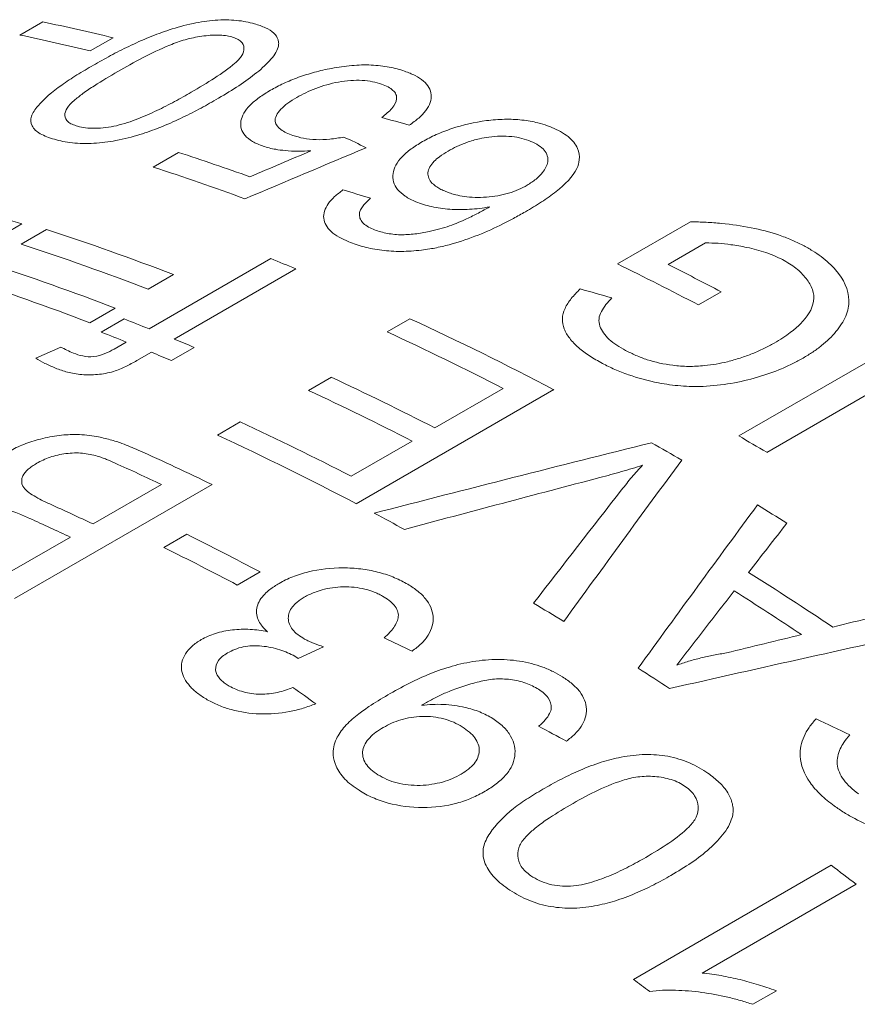
# Model space of a CAD drawing. Units: inches. Extents: x 0.1 to 10.9, y 0 to 8.5.
# Drawn here: x 9.3 to 9.6, y 7.9 to 8.2 of the extents above; entities that cross this region are included whole.
import ezdxf

# ---------------------------------------------------------------- set-up
doc = ezdxf.new("R2010")
doc.units = ezdxf.units.IN
doc.header["$MEASUREMENT"] = 0

msp = doc.modelspace()

# ---------------------------------------------------------------- linework, layer by layer
at = {"color": 7, "linetype": 'Continuous', "lineweight": 0}
for p, q in [((9.32981, 8.20324), (9.33634, 8.20701)), ((9.35646, 8.20247), (9.34993, 8.1987)), ((9.3679, 8.16547), (9.37515, 8.16966)), ((9.33034, 8.14919), (9.32381, 8.14542)), ((9.50085, 8.13772), (9.52178, 8.1498)), ((9.33018, 8.14338), (9.33743, 8.14756)), ((9.52605, 8.14374), (9.51533, 8.13755)), ((9.36678, 8.11915), (9.4016, 8.13924)), ((9.37375, 8.1347), (9.36649, 8.13051)), ((9.40877, 8.13633), (9.37396, 8.11623)), ((9.53053, 8.12977), (9.52401, 8.12601)), ((9.35707, 8.12507), (9.34981, 8.12088)), ((9.35309, 8.11821), (9.35962, 8.12198)), ((9.43492, 8.11828), (9.44145, 8.12205)), ((9.5356, 8.08849), (9.59217, 8.12114)), ((9.35676, 8.11336), (9.36026, 8.11538)), ((9.33433, 8.11078), (9.34152, 8.11395)), ((9.36743, 8.11246), (9.36323, 8.11004)), ((9.3797, 8.11384), (9.37318, 8.11007)), ((9.58579, 8.10817), (9.54358, 8.0838)), ((9.41242, 8.10153), (9.41895, 8.1053)), ((9.48267, 8.10174), (9.4261, 8.06909)), ((9.44859, 8.09079), (9.46817, 8.1021)), ((9.38632, 8.08872), (9.39285, 8.09249)), ((9.42466, 8.07698), (9.44207, 8.08702)), ((9.38482, 8.07458), (9.32825, 8.04192)), ((9.35076, 8.0633), (9.37034, 8.0746)), ((9.32683, 8.04948), (9.34424, 8.05953)), ((9.37101, 8.05657), (9.37754, 8.06034)), ((9.39854, 8.04958), (9.39201, 8.04581)), ((9.41673, 8.02815), (9.40945, 8.0248)), ((9.40945, 8.0248), (9.40849, 8.02544)), ((9.44615, 8.0122), (9.4448, 8.01139)), ((9.50545, 7.93294), (9.56202, 7.9656)), ((9.56919, 7.9602), (9.52511, 7.93475)), ((9.54633, 7.92966), (9.53964, 7.9258))]:
    msp.add_line(p, q, dxfattribs=at)
for centre, radius, start, end in [((9.20656, 7.58509), 0.63532, 76.3528, 78.21296), ((9.20004, 7.58132), 0.63532, 76.3528, 78.21296), ((9.14391, 7.45887), 0.74746, 70.31909, 71.9783), ((9.13509, 7.45004), 0.75236, 69.85389, 71.97419), ((9.11842, 7.478), 0.70385, 72.47705, 74.21441), ((9.10133, 7.42368), 0.76142, 69.03627, 71.93565), ((9.09408, 7.41949), 0.76142, 69.03627, 71.93565), ((9.08465, 7.41405), 0.76142, 69.03627, 71.93565), ((9.09622, 7.37791), 0.8203, 67.60297, 68.14393), ((9.08733, 7.29107), 0.94224, 62.38992, 63.96821), ((9.09034, 7.28799), 0.94993, 62.39346, 63.42361), ((9.0774, 7.40986), 0.76142, 69.03627, 71.93565), ((9.06616, 7.36966), 0.80753, 68.14392, 68.69056), ((9.05318, 7.28188), 0.92554, 62.35191, 65.19696), ((9.05963, 7.36589), 0.80753, 68.14392, 68.69056), ((9.04993, 7.28493), 0.91798, 62.89541, 65.20399), ((9.05698, 7.34707), 0.83191, 67.1745, 67.60323), ((9.05046, 7.3433), 0.83191, 67.1745, 67.60323), ((9.02881, 7.27053), 0.92143, 62.89814, 64.95064), ((9.02229, 7.26677), 0.92143, 62.89814, 64.95064), ((9.0058, 7.25857), 0.91936, 62.89654, 65.10254), ((8.99599, 7.24799), 0.92693, 62.35331, 65.09579), ((9.00445, 7.19064), 1.02899, 59.98023, 60.5347), ((9.00805, 7.1806), 1.05003, 59.33562, 59.84036), ((8.99634, 7.27024), 0.89324, 64.22015, 65.71668), ((8.99296, 7.27332), 0.8857, 64.78048, 65.72894), ((8.97302, 7.26124), 0.88655, 64.78077, 65.66362), ((8.96977, 7.19746), 0.98385, 61.45738, 62.02869), ((8.97341, 7.13836), 1.08979, 58.09572, 58.61818), ((8.96617, 7.2568), 0.8873, 64.78101, 65.60641), ((8.9541, 7.20845), 0.95132, 62.1489, 63.5701), ((8.94758, 7.20469), 0.95132, 62.1489, 63.5701), ((8.93129, 7.0892), 1.13606, 56.24984, 57.69749), ((8.92474, 7.08543), 1.13608, 56.39407, 57.55327), ((8.92465, 7.1185), 1.07481, 58.54647, 59.08507), ((8.89208, 7.06659), 1.1361, 56.7036, 57.24374), ((8.79677, 6.94268), 1.27748, 52.79689, 53.19952), ((8.74179, 6.91214), 1.27484, 52.9402, 53.19975)]:
    msp.add_arc(centre, radius, start, end, dxfattribs=at)
for points, knots in [([(9.35082, 8.19461), (9.35244, 8.19553), (9.35569, 8.19737), (9.361, 8.20008), (9.36658, 8.20259), (9.37271, 8.20488), (9.3791, 8.20665), (9.38586, 8.20768), (9.39094, 8.20759), (9.39457, 8.20709), (9.39616, 8.20668), (9.39695, 8.20647)], [0, 0, 0, 0, 0.125209, 0.250405, 0.383329, 0.500638, 0.631268, 0.750198, 0.874851, 0.937418, 1, 1, 1, 1]), ([(9.39695, 8.20647), (9.39805, 8.20612), (9.40025, 8.20541), (9.40263, 8.20387), (9.40366, 8.20227), (9.40394, 8.20087), (9.40382, 8.20013), (9.40376, 8.19976)], [0, 0, 0, 0, 0.250112, 0.500021, 0.749756, 0.874853, 1, 1, 1, 1]), ([(9.39043, 8.2027), (9.38984, 8.20284), (9.38868, 8.20312), (9.38585, 8.20332), (9.38189, 8.20302), (9.37704, 8.20201), (9.37122, 8.19985), (9.36478, 8.19674), (9.36012, 8.19411), (9.35779, 8.1928)], [0, 0, 0, 0, 0.062572, 0.125084, 0.249629, 0.374367, 0.499349, 0.749543, 1, 1, 1, 1]), ([(9.37886, 8.18688), (9.38112, 8.18822), (9.38565, 8.19089), (9.39063, 8.1944), (9.3936, 8.19737), (9.39417, 8.19956), (9.3935, 8.20119), (9.39201, 8.20218), (9.39095, 8.20253), (9.39043, 8.2027)], [0, 0, 0, 0, 0.250446, 0.500627, 0.625617, 0.750362, 0.874914, 0.937433, 1, 1, 1, 1]), ([(9.40376, 8.19976), (9.40348, 8.19911), (9.40291, 8.19781), (9.40075, 8.19519), (9.39715, 8.19198), (9.39188, 8.18827), (9.38792, 8.18592), (9.38594, 8.18475)], [0, 0, 0, 0, 0.124998, 0.250018, 0.499843, 0.749877, 1, 1, 1, 1]), ([(9.33966, 8.1734), (9.33891, 8.17363), (9.33741, 8.17409), (9.33496, 8.17527), (9.33289, 8.17714), (9.3327, 8.17996), (9.33558, 8.184), (9.3402, 8.18801), (9.34607, 8.19183), (9.34924, 8.19368), (9.35082, 8.19461)], [0, 0, 0, 0, 0.062631, 0.125224, 0.250046, 0.37462, 0.499612, 0.749443, 0.87471, 1, 1, 1, 1]), ([(9.40151, 8.18743), (9.40274, 8.1881), (9.4052, 8.18944), (9.40947, 8.19119), (9.41333, 8.19241), (9.41654, 8.19323), (9.41818, 8.19355), (9.419, 8.19371)], [0, 0, 0, 0, 0.250025, 0.499966, 0.749841, 0.874908, 1, 1, 1, 1]), ([(9.419, 8.19371), (9.41996, 8.19388), (9.42188, 8.19422), (9.42573, 8.19465), (9.43048, 8.19478), (9.43477, 8.19428), (9.43785, 8.1936), (9.43923, 8.19314), (9.43993, 8.19291)], [0, 0, 0, 0, 0.125164, 0.250268, 0.499998, 0.749709, 0.874831, 1, 1, 1, 1]), ([(9.35779, 8.1928), (9.35552, 8.19146), (9.35201, 8.18939), (9.34793, 8.18661), (9.34518, 8.18448), (9.34307, 8.18235), (9.34242, 8.1802), (9.34314, 8.17862), (9.34467, 8.17766), (9.34573, 8.17731), (9.34626, 8.17714)], [0, 0, 0, 0, 0.250409, 0.3868224, 0.5007926, 0.625736, 0.7504626, 0.8749217, 0.937446, 1, 1, 1, 1]), ([(9.43335, 8.18916), (9.43251, 8.18942), (9.43083, 8.18994), (9.4278, 8.19032), (9.42446, 8.1903), (9.41984, 8.1897), (9.41538, 8.18841), (9.41156, 8.18676), (9.40987, 8.18583), (9.40903, 8.18536)], [0, 0, 0, 0, 0.125197, 0.2503, 0.372761, 0.50035, 0.749455, 0.874716, 1, 1, 1, 1]), ([(9.43993, 8.19291), (9.44096, 8.19251), (9.44303, 8.19171), (9.44624, 8.18962), (9.4478, 8.18691), (9.44738, 8.18395), (9.44616, 8.18168), (9.44409, 8.17947), (9.4422, 8.17811), (9.44125, 8.17743)], [0, 0, 0, 0, 0.125247, 0.25043, 0.499306, 0.624408, 0.749563, 0.874773, 1, 1, 1, 1]), ([(9.43339, 8.17966), (9.43393, 8.18008), (9.43502, 8.18093), (9.43678, 8.18269), (9.43779, 8.18455), (9.43756, 8.18629), (9.43667, 8.18745), (9.43525, 8.18842), (9.43399, 8.18892), (9.43335, 8.18916)], [0, 0, 0, 0, 0.1252775, 0.2504957, 0.4995727, 0.624099, 0.7496549, 0.8747862, 1, 1, 1, 1]), ([(9.38594, 8.18475), (9.38432, 8.18383), (9.38108, 8.18199), (9.37573, 8.17931), (9.37015, 8.17683), (9.36398, 8.17462), (9.35757, 8.17295), (9.35192, 8.17223), (9.34776, 8.17215), (9.3448, 8.17238), (9.34205, 8.17277), (9.34045, 8.17319), (9.33966, 8.1734)], [0, 0, 0, 0, 0.125152, 0.250284, 0.383849, 0.500425, 0.631691, 0.749877, 0.812396, 0.874912, 0.937448, 1, 1, 1, 1]), ([(9.35744, 8.17729), (9.35849, 8.17757), (9.3606, 8.17813), (9.36451, 8.17959), (9.36906, 8.1816), (9.37412, 8.18419), (9.37728, 8.18598), (9.37886, 8.18688)], [0, 0, 0, 0, 0.12492, 0.249925, 0.499821, 0.749886, 1, 1, 1, 1]), ([(9.39944, 8.17144), (9.39889, 8.17164), (9.39779, 8.17205), (9.3959, 8.17301), (9.39336, 8.175), (9.39265, 8.1779), (9.39376, 8.18091), (9.39557, 8.18319), (9.39819, 8.18539), (9.4004, 8.18675), (9.40151, 8.18743)], [0, 0, 0, 0, 0.062663, 0.125301, 0.250394, 0.499277, 0.624512, 0.749558, 0.87475, 1, 1, 1, 1]), ([(9.40903, 8.18536), (9.40816, 8.18483), (9.40641, 8.18376), (9.40435, 8.18203), (9.40305, 8.18022), (9.40261, 8.17813), (9.40392, 8.17645), (9.406, 8.17525), (9.40729, 8.17476), (9.40794, 8.17452)], [0, 0, 0, 0, 0.143163, 0.286252, 0.429163, 0.571957, 0.785233, 0.892576, 1, 1, 1, 1]), ([(9.445, 8.17273), (9.44629, 8.17342), (9.44885, 8.1748), (9.45484, 8.17708), (9.46161, 8.17871), (9.46855, 8.17924), (9.47357, 8.17901), (9.47766, 8.17829), (9.48039, 8.17747), (9.48162, 8.17698), (9.48203, 8.17681)], [0, 0, 0, 0, 0.125216, 0.250381, 0.499545, 0.623248, 0.749671, 0.874752, 0.958231, 1, 1, 1, 1]), ([(9.34626, 8.17714), (9.34701, 8.17697), (9.34852, 8.17661), (9.35133, 8.17649), (9.35437, 8.17671), (9.35641, 8.17709), (9.35744, 8.17729)], [0, 0, 0, 0, 0.249976, 0.499829, 0.749812, 1, 1, 1, 1]), ([(9.48203, 8.17681), (9.48291, 8.17642), (9.48465, 8.17563), (9.48748, 8.17373), (9.4897, 8.17104), (9.49017, 8.16782), (9.48894, 8.16354), (9.48473, 8.15941), (9.4792, 8.15544), (9.47606, 8.15358), (9.4745, 8.15265)], [0, 0, 0, 0, 0.071587, 0.143138, 0.28578, 0.408231, 0.500153, 0.749426, 0.87469, 1, 1, 1, 1]), ([(9.40794, 8.17452), (9.40892, 8.17421), (9.41087, 8.17361), (9.41453, 8.17321), (9.41786, 8.17335), (9.42054, 8.17367), (9.42186, 8.17393), (9.42252, 8.17406)], [0, 0, 0, 0, 0.2501601, 0.4997213, 0.7496199, 0.8747847, 1, 1, 1, 1]), ([(9.47606, 8.17281), (9.47523, 8.17312), (9.47359, 8.17372), (9.46965, 8.17442), (9.46532, 8.17432), (9.46094, 8.17354), (9.45783, 8.17262), (9.45483, 8.17139), (9.4532, 8.17049), (9.45239, 8.17005)], [0, 0, 0, 0, 0.125271, 0.250407, 0.499012, 0.599243, 0.749333, 0.874642, 1, 1, 1, 1]), ([(9.41312, 8.17011), (9.41185, 8.17006), (9.40932, 8.16996), (9.40591, 8.17011), (9.40321, 8.17048), (9.40111, 8.1709), (9.4, 8.17126), (9.39944, 8.17144)], [0, 0, 0, 0, 0.250026, 0.499958, 0.699916, 0.849954, 1, 1, 1, 1]), ([(9.44317, 8.15552), (9.44261, 8.15576), (9.4415, 8.15625), (9.43958, 8.15738), (9.43702, 8.15965), (9.43621, 8.16281), (9.43726, 8.16603), (9.43906, 8.16841), (9.44166, 8.17068), (9.44389, 8.17205), (9.445, 8.17273)], [0, 0, 0, 0, 0.062665, 0.125303, 0.250403, 0.499342, 0.624225, 0.749549, 0.874741, 1, 1, 1, 1]), ([(9.475, 8.16026), (9.47589, 8.16083), (9.47767, 8.16196), (9.47982, 8.16422), (9.48136, 8.1671), (9.48056, 8.16984), (9.47839, 8.17173), (9.47684, 8.17245), (9.47606, 8.17281)], [0, 0, 0, 0, 0.143226, 0.286429, 0.500664, 0.749404, 0.87465, 1, 1, 1, 1]), ([(9.45239, 8.17005), (9.45153, 8.16951), (9.45001, 8.16858), (9.44764, 8.16654), (9.44606, 8.16382), (9.44712, 8.16126), (9.449, 8.15983), (9.4503, 8.15906), (9.45122, 8.15866), (9.45168, 8.15846)], [0, 0, 0, 0, 0.143413, 0.250967, 0.500067, 0.748931, 0.849311, 0.924649, 1, 1, 1, 1]), ([(9.45168, 8.15846), (9.45213, 8.15828), (9.45302, 8.15793), (9.45478, 8.15744), (9.45802, 8.15678), (9.46331, 8.15664), (9.4688, 8.15757), (9.47258, 8.15897), (9.47419, 8.15983), (9.475, 8.16026)], [0, 0, 0, 0, 0.071709, 0.143408, 0.250866, 0.500218, 0.749277, 0.874594, 1, 1, 1, 1]), ([(9.42392, 8.14407), (9.42296, 8.14451), (9.42103, 8.14537), (9.41806, 8.14748), (9.41614, 8.15071), (9.41735, 8.1543), (9.41977, 8.15702), (9.42145, 8.15829), (9.42228, 8.15893)], [0, 0, 0, 0, 0.125399, 0.250755, 0.499968, 0.749231, 0.874579, 1, 1, 1, 1]), ([(9.43017, 8.15652), (9.42941, 8.15581), (9.42828, 8.15475), (9.42722, 8.15326), (9.42705, 8.15251), (9.42696, 8.15213)], [0, 0, 0, 0, 0.499937, 0.749989, 1, 1, 1, 1]), ([(9.43872, 8.14605), (9.43941, 8.14607), (9.44079, 8.14612), (9.44358, 8.14637), (9.44769, 8.14709), (9.45281, 8.14847), (9.45731, 8.15043), (9.46108, 8.15228), (9.46319, 8.15346), (9.46425, 8.15405)], [0, 0, 0, 0, 0.071492, 0.142947, 0.28576, 0.499721, 0.699736, 0.849859, 1, 1, 1, 1]), ([(9.46425, 8.15405), (9.4633, 8.1539), (9.46141, 8.1536), (9.45758, 8.15324), (9.45281, 8.15327), (9.44842, 8.15391), (9.44525, 8.15472), (9.44386, 8.15525), (9.44317, 8.15552)], [0, 0, 0, 0, 0.125175, 0.250279, 0.499934, 0.749739, 0.874838, 1, 1, 1, 1]), ([(9.42696, 8.15213), (9.42698, 8.15169), (9.42703, 8.1508), (9.42782, 8.14958), (9.42909, 8.14849), (9.43031, 8.14793), (9.43092, 8.14765)], [0, 0, 0, 0, 0.250069, 0.499982, 0.749918, 1, 1, 1, 1]), ([(9.4745, 8.15265), (9.47336, 8.15201), (9.47125, 8.15082), (9.46685, 8.14854), (9.4611, 8.14592), (9.45463, 8.14368), (9.44983, 8.1425), (9.44696, 8.14199), (9.44551, 8.14179), (9.44471, 8.14168)], [0, 0, 0, 0, 0.1353404, 0.2501455, 0.5001577, 0.7499534, 0.8749635, 0.9314822, 1, 1, 1, 1]), ([(9.52178, 8.1498), (9.52326, 8.14976), (9.52623, 8.14968), (9.53209, 8.14925), (9.53923, 8.14825), (9.54582, 8.14649), (9.55065, 8.1447), (9.55282, 8.14362), (9.55391, 8.14308)], [0, 0, 0, 0, 0.125084, 0.250143, 0.500066, 0.749895, 0.874932, 1, 1, 1, 1]), ([(9.43092, 8.14765), (9.43147, 8.14744), (9.43258, 8.14701), (9.43449, 8.14655), (9.43653, 8.1462), (9.43799, 8.1461), (9.43872, 8.14605)], [0, 0, 0, 0, 0.2500622, 0.4999963, 0.7499345, 1, 1, 1, 1]), ([(9.44471, 8.14168), (9.44375, 8.14158), (9.44183, 8.14139), (9.43798, 8.14126), (9.43329, 8.14152), (9.42904, 8.14234), (9.42601, 8.14326), (9.42462, 8.1438), (9.42392, 8.14407)], [0, 0, 0, 0, 0.125139, 0.250224, 0.499913, 0.749741, 0.874847, 1, 1, 1, 1]), ([(9.54805, 8.13896), (9.5473, 8.13933), (9.5458, 8.14007), (9.54251, 8.14133), (9.53833, 8.14244), (9.5337, 8.14321), (9.52974, 8.14369), (9.52728, 8.14372), (9.52605, 8.14374)], [0, 0, 0, 0, 0.125073, 0.250103, 0.499947, 0.699982, 0.850038, 1, 1, 1, 1]), ([(9.55391, 8.14308), (9.55485, 8.14257), (9.55671, 8.14154), (9.56006, 8.13927), (9.56489, 8.13486), (9.56777, 8.12885), (9.56647, 8.12271), (9.56366, 8.11832), (9.56015, 8.11494), (9.55681, 8.11248), (9.55494, 8.11136), (9.554, 8.11079)], [0, 0, 0, 0, 0.06267, 0.125338, 0.250521, 0.499239, 0.621511, 0.749473, 0.874664, 0.937327, 1, 1, 1, 1]), ([(9.54573, 8.11509), (9.54657, 8.11559), (9.54817, 8.11656), (9.55076, 8.11834), (9.55461, 8.12159), (9.55734, 8.1259), (9.55693, 8.13046), (9.55498, 8.13365), (9.55258, 8.13608), (9.55012, 8.1378), (9.54874, 8.13858), (9.54805, 8.13896)], [0, 0, 0, 0, 0.075056, 0.143247, 0.250639, 0.499361, 0.624351, 0.749472, 0.874662, 0.937318, 1, 1, 1, 1]), ([(9.49652, 8.10926), (9.49526, 8.10996), (9.49274, 8.11136), (9.48957, 8.11376), (9.48709, 8.11635), (9.48541, 8.11912), (9.48485, 8.12203), (9.48567, 8.125), (9.4875, 8.12787), (9.48927, 8.12966), (9.49016, 8.13056)], [0, 0, 0, 0, 0.125103, 0.250143, 0.379232, 0.500165, 0.624169, 0.749906, 0.874918, 1, 1, 1, 1]), ([(9.49927, 8.12801), (9.49868, 8.12738), (9.49749, 8.12611), (9.49615, 8.12411), (9.49539, 8.12203), (9.49579, 8.11925), (9.49772, 8.11668), (9.50056, 8.11442), (9.50231, 8.11344), (9.50319, 8.11295)], [0, 0, 0, 0, 0.125228, 0.25037, 0.375365, 0.50033, 0.749656, 0.874809, 1, 1, 1, 1]), ([(9.53234, 8.10974), (9.53357, 8.11008), (9.53605, 8.11076), (9.53952, 8.11202), (9.54276, 8.11347), (9.54474, 8.11455), (9.54573, 8.11509)], [0, 0, 0, 0, 0.250033, 0.499983, 0.749951, 1, 1, 1, 1]), ([(9.34152, 8.11395), (9.34208, 8.11364), (9.3432, 8.113), (9.34451, 8.11246), (9.34516, 8.11218)], [0, 0, 0, 0, 0.500006, 1, 1, 1, 1]), ([(9.34516, 8.11218), (9.34598, 8.11189), (9.34762, 8.1113), (9.35099, 8.11097), (9.35429, 8.11201), (9.35593, 8.11291), (9.35676, 8.11336)], [0, 0, 0, 0, 0.251405, 0.499593, 0.748477, 1, 1, 1, 1]), ([(9.50319, 8.11295), (9.50416, 8.11247), (9.50609, 8.11151), (9.51039, 8.10987), (9.51553, 8.10873), (9.52119, 8.1083), (9.52539, 8.10854), (9.52913, 8.10901), (9.53127, 8.1095), (9.53234, 8.10974)], [0, 0, 0, 0, 0.125188, 0.250312, 0.499777, 0.642587, 0.785472, 0.892732, 1, 1, 1, 1]), ([(9.33996, 8.1079), (9.33893, 8.10834), (9.33688, 8.10923), (9.33518, 8.11026), (9.33433, 8.11078)], [0, 0, 0, 0, 0.499961, 1, 1, 1, 1]), ([(9.36323, 8.11004), (9.36221, 8.10947), (9.36067, 8.10862), (9.35844, 8.10757), (9.35718, 8.10715), (9.35655, 8.10694)], [0, 0, 0, 0, 0.500018, 0.750056, 1, 1, 1, 1]), ([(9.554, 8.11079), (9.55302, 8.11025), (9.55107, 8.10917), (9.5468, 8.10723), (9.53874, 8.10438), (9.52864, 8.1025), (9.51888, 8.1027), (9.51154, 8.10372), (9.50524, 8.10546), (9.50004, 8.1075), (9.49769, 8.10867), (9.49652, 8.10926)], [0, 0, 0, 0, 0.062663, 0.125317, 0.250513, 0.499421, 0.598096, 0.699577, 0.849636, 0.924812, 1, 1, 1, 1]), ([(9.35655, 8.10694), (9.35582, 8.10674), (9.35436, 8.10636), (9.35127, 8.10596), (9.34741, 8.10593), (9.34332, 8.10668), (9.34108, 8.10749), (9.33996, 8.1079)], [0, 0, 0, 0, 0.125202, 0.250289, 0.499845, 0.749627, 1, 1, 1, 1]), ([(9.3268, 8.08409), (9.32745, 8.08445), (9.32873, 8.08516), (9.33162, 8.08641), (9.33569, 8.08771), (9.34088, 8.08874), (9.34648, 8.08904), (9.35139, 8.08846), (9.35562, 8.08748), (9.35961, 8.08618), (9.36215, 8.0851), (9.36368, 8.08445)], [0, 0, 0, 0, 0.062592, 0.125159, 0.250071, 0.380394, 0.499697, 0.642431, 0.74967, 0.849805, 1, 1, 1, 1]), ([(9.35195, 8.08273), (9.35058, 8.08306), (9.34785, 8.08373), (9.34293, 8.08361), (9.33907, 8.08268), (9.33636, 8.08162), (9.33519, 8.08098), (9.3346, 8.08066)], [0, 0, 0, 0, 0.250411, 0.499376, 0.749075, 0.874512, 1, 1, 1, 1]), ([(9.3346, 8.08066), (9.33415, 8.08039), (9.33326, 8.07985), (9.33176, 8.07867), (9.3302, 8.07674), (9.33016, 8.07383), (9.33311, 8.07169), (9.33599, 8.07012), (9.33757, 8.06939), (9.33836, 8.06902)], [0, 0, 0, 0, 0.071744, 0.143438, 0.28646, 0.4994, 0.748889, 0.874432, 1, 1, 1, 1]), ([(9.35703, 8.08074), (9.35622, 8.08109), (9.35502, 8.08163), (9.35331, 8.08229), (9.35241, 8.08258), (9.35195, 8.08273)], [0, 0, 0, 0, 0.500065, 0.743854, 1, 1, 1, 1]), ([(9.50804, 8.08011), (9.50604, 8.07948), (9.50203, 8.07823), (9.4979, 8.07713), (9.49583, 8.07658)], [0, 0, 0, 0, 0.5, 1, 1, 1, 1]), ([(9.50201, 8.07305), (9.50299, 8.07428), (9.50489, 8.07666), (9.50701, 8.07898), (9.50804, 8.08011)], [0, 0, 0, 0, 0.515428, 1, 1, 1, 1]), ([(9.33263, 8.06489), (9.33148, 8.0654), (9.3297, 8.06618), (9.32719, 8.06705), (9.32582, 8.06739), (9.32521, 8.06753)], [0, 0, 0, 0, 0.500167, 0.777926, 1, 1, 1, 1]), ([(9.404, 8.04629), (9.40461, 8.04663), (9.40583, 8.04731), (9.40856, 8.0485), (9.4138, 8.05016), (9.42069, 8.0509), (9.42742, 8.05052), (9.43224, 8.04962), (9.43667, 8.04821), (9.43915, 8.04691), (9.4404, 8.04626)], [0, 0, 0, 0, 0.062665, 0.125307, 0.25043, 0.499343, 0.624639, 0.749606, 0.874768, 1, 1, 1, 1]), ([(9.40066, 8.03246), (9.40031, 8.03279), (9.39967, 8.03341), (9.39873, 8.03455), (9.39754, 8.03657), (9.39729, 8.03969), (9.3991, 8.04262), (9.40156, 8.04477), (9.40308, 8.04572), (9.404, 8.04629)], [0, 0, 0, 0, 0.077455, 0.143242, 0.250646, 0.499982, 0.74939, 0.849653, 1, 1, 1, 1]), ([(9.43361, 8.04264), (9.43318, 8.04288), (9.43232, 8.04335), (9.43063, 8.04404), (9.42752, 8.04504), (9.42238, 8.04555), (9.41735, 8.04484), (9.41426, 8.0438), (9.41255, 8.04309), (9.41164, 8.04258), (9.41119, 8.04233)], [0, 0, 0, 0, 0.0717073, 0.1434015, 0.2508192, 0.4997661, 0.7491203, 0.8494361, 0.92471, 1, 1, 1, 1]), ([(9.4404, 8.04626), (9.44094, 8.04595), (9.44201, 8.04532), (9.44392, 8.04393), (9.44678, 8.04129), (9.44866, 8.03683), (9.4475, 8.03229), (9.44484, 8.02903), (9.44298, 8.0276), (9.44204, 8.02689)], [0, 0, 0, 0, 0.062731, 0.125447, 0.250734, 0.499984, 0.749354, 0.874641, 1, 1, 1, 1]), ([(9.41119, 8.04233), (9.4108, 8.0421), (9.41002, 8.04163), (9.40885, 8.04071), (9.40718, 8.03903), (9.40622, 8.0363), (9.40729, 8.03352), (9.40925, 8.03159), (9.41059, 8.03077), (9.41127, 8.03036)], [0, 0, 0, 0, 0.071718, 0.143428, 0.250866, 0.500085, 0.749252, 0.874588, 1, 1, 1, 1]), ([(9.43406, 8.03071), (9.43462, 8.03123), (9.43562, 8.03217), (9.4369, 8.03369), (9.43779, 8.03521), (9.43823, 8.03685), (9.43801, 8.03848), (9.43705, 8.04004), (9.43557, 8.04145), (9.43426, 8.04225), (9.43361, 8.04264)], [0, 0, 0, 0, 0.137311, 0.25022, 0.38237, 0.500215, 0.624084, 0.749955, 0.874959, 1, 1, 1, 1]), ([(9.38173, 8.0302), (9.38235, 8.03054), (9.38361, 8.0312), (9.3865, 8.03227), (9.39059, 8.03312), (9.3949, 8.03322), (9.39824, 8.0329), (9.39985, 8.0326), (9.40066, 8.03246)], [0, 0, 0, 0, 0.125229, 0.250353, 0.499967, 0.749572, 0.874748, 1, 1, 1, 1]), ([(9.38343, 8.013), (9.38247, 8.01359), (9.38055, 8.01477), (9.37764, 8.01751), (9.37592, 8.0206), (9.37603, 8.02381), (9.37708, 8.02615), (9.37861, 8.02799), (9.38028, 8.0293), (9.38124, 8.0299), (9.38173, 8.0302)], [0, 0, 0, 0, 0.125213, 0.250369, 0.499606, 0.622926, 0.749688, 0.874748, 0.937357, 1, 1, 1, 1]), ([(9.41127, 8.03036), (9.41169, 8.03015), (9.41252, 8.02972), (9.41431, 8.02896), (9.41576, 8.02847), (9.41673, 8.02815)], [0, 0, 0, 0, 0.253454, 0.49994, 1, 1, 1, 1]), ([(9.40849, 8.02544), (9.40782, 8.02579), (9.40649, 8.02649), (9.40419, 8.02734), (9.40171, 8.02797), (9.39907, 8.0284), (9.39635, 8.02852), (9.39366, 8.02817), (9.39123, 8.02744), (9.38989, 8.02673), (9.38921, 8.02638)], [0, 0, 0, 0, 0.125169, 0.250249, 0.377906, 0.500457, 0.628958, 0.750035, 0.874935, 1, 1, 1, 1]), ([(9.38921, 8.02638), (9.38869, 8.02604), (9.38763, 8.02538), (9.38615, 8.0238), (9.38556, 8.02173), (9.38631, 8.01974), (9.38747, 8.01847), (9.38857, 8.01761), (9.38933, 8.01714), (9.38973, 8.0169)], [0, 0, 0, 0, 0.1252759, 0.2505125, 0.4994619, 0.6992056, 0.8195006, 0.9043251, 1, 1, 1, 1]), ([(9.43509, 8.01437), (9.43707, 8.01547), (9.44054, 8.0174), (9.44614, 8.02002), (9.45186, 8.02221), (9.45851, 8.02391), (9.46564, 8.02471), (9.47292, 8.02424), (9.47851, 8.02278), (9.48251, 8.02107), (9.48427, 8.02003), (9.48515, 8.01951)], [0, 0, 0, 0, 0.143057, 0.250349, 0.37547, 0.500491, 0.62852, 0.750153, 0.874886, 0.937424, 1, 1, 1, 1]), ([(9.5178, 8.02288), (9.51892, 8.02326), (9.52117, 8.02403), (9.52472, 8.02495), (9.52835, 8.02578), (9.53085, 8.02619), (9.5321, 8.0264)], [0, 0, 0, 0, 0.25001, 0.499994, 0.749983, 1, 1, 1, 1]), ([(9.47825, 8.01598), (9.47768, 8.01631), (9.47655, 8.01697), (9.47396, 8.01803), (9.47102, 8.01875), (9.46795, 8.01897), (9.46486, 8.01893), (9.461, 8.01815), (9.45654, 8.01684), (9.45247, 8.01534), (9.449, 8.01379), (9.4471, 8.01273), (9.44615, 8.0122)], [0, 0, 0, 0, 0.062554, 0.125072, 0.249718, 0.312217, 0.374723, 0.499566, 0.642524, 0.785493, 0.892741, 1, 1, 1, 1]), ([(9.48515, 8.01951), (9.48609, 8.01887), (9.48799, 8.01758), (9.49088, 8.01459), (9.49262, 8.0103), (9.4912, 8.00607), (9.48872, 8.00309), (9.48707, 8.00177), (9.48624, 8.00111)], [0, 0, 0, 0, 0.125409, 0.250752, 0.499852, 0.749174, 0.874549, 1, 1, 1, 1]), ([(9.38973, 8.0169), (9.39035, 8.01657), (9.39159, 8.01593), (9.39447, 8.01495), (9.39864, 8.01434), (9.40284, 8.01484), (9.40588, 8.01566), (9.40726, 8.0162), (9.40796, 8.01648)], [0, 0, 0, 0, 0.125431, 0.250719, 0.499902, 0.749173, 0.874565, 1, 1, 1, 1]), ([(9.47828, 8.00539), (9.47896, 8.00599), (9.48021, 8.00712), (9.48146, 8.0089), (9.48216, 8.01104), (9.48147, 8.01312), (9.47989, 8.01486), (9.47879, 8.01561), (9.47825, 8.01598)], [0, 0, 0, 0, 0.191716, 0.356796, 0.500911, 0.749389, 0.874631, 1, 1, 1, 1]), ([(9.41448, 8.01182), (9.41329, 8.01138), (9.4109, 8.01049), (9.40567, 8.0092), (9.39849, 8.00858), (9.39145, 8.00967), (9.38657, 8.01136), (9.38448, 8.01245), (9.38343, 8.013)], [0, 0, 0, 0, 0.125412, 0.250748, 0.500112, 0.749347, 0.874648, 1, 1, 1, 1]), ([(9.42687, 7.98706), (9.42611, 7.98756), (9.42461, 7.98857), (9.42216, 7.99084), (9.42021, 7.99371), (9.41917, 7.99764), (9.42001, 8.00157), (9.42262, 8.00544), (9.42604, 8.00844), (9.43019, 8.01143), (9.43326, 8.01326), (9.43509, 8.01437)], [0, 0, 0, 0, 0.06257, 0.125137, 0.249967, 0.349936, 0.499586, 0.624541, 0.749642, 0.849787, 1, 1, 1, 1]), ([(9.4448, 8.01139), (9.44583, 8.01149), (9.44789, 8.0117), (9.4521, 8.01165), (9.45679, 8.01103), (9.46085, 8.00979), (9.46341, 8.00862), (9.46456, 8.00794), (9.46513, 8.0076)], [0, 0, 0, 0, 0.1430242, 0.285971, 0.5712784, 0.7854626, 0.8926993, 1, 1, 1, 1]), ([(9.4564, 8.00522), (9.45562, 8.00568), (9.45405, 8.00658), (9.45029, 8.00788), (9.44489, 8.00851), (9.4397, 8.00763), (9.43615, 8.0063), (9.4346, 8.00547), (9.43382, 8.00505)], [0, 0, 0, 0, 0.125417, 0.250782, 0.499898, 0.749031, 0.874495, 1, 1, 1, 1]), ([(9.46513, 8.0076), (9.46568, 8.00723), (9.46679, 8.0065), (9.46866, 8.00487), (9.47117, 8.00174), (9.47188, 7.99772), (9.47073, 7.99389), (9.46886, 7.99122), (9.46624, 7.98881), (9.46405, 7.98745), (9.46295, 7.98677)], [0, 0, 0, 0, 0.062665, 0.125311, 0.250348, 0.499195, 0.622526, 0.749525, 0.874745, 1, 1, 1, 1]), ([(9.56291, 7.9826), (9.56223, 7.98311), (9.56086, 7.98414), (9.5584, 7.98634), (9.55475, 7.99041), (9.55255, 7.99629), (9.55366, 8.00163), (9.55563, 8.00511), (9.55701, 8.00671), (9.5577, 8.00752)], [0, 0, 0, 0, 0.071653, 0.143292, 0.286411, 0.570954, 0.785143, 0.892555, 1, 1, 1, 1]), ([(9.43382, 8.00505), (9.43309, 8.0046), (9.43163, 8.0037), (9.42925, 8.00164), (9.42747, 7.9986), (9.42815, 7.99532), (9.43013, 7.993), (9.43157, 7.99201), (9.43229, 7.99152)], [0, 0, 0, 0, 0.1255296, 0.251002, 0.5004776, 0.749311, 0.8746113, 1, 1, 1, 1]), ([(9.4561, 7.9917), (9.45682, 7.99215), (9.45825, 7.99303), (9.46042, 7.99516), (9.46176, 7.99829), (9.46067, 8.00153), (9.45854, 8.00378), (9.45711, 8.00474), (9.4564, 8.00522)], [0, 0, 0, 0, 0.125495, 0.250909, 0.500136, 0.749122, 0.874531, 1, 1, 1, 1]), ([(9.56735, 8.00293), (9.56674, 8.0022), (9.56568, 8.00092), (9.56413, 7.99818), (9.56323, 7.99454), (9.56494, 7.99069), (9.56743, 7.98794), (9.56903, 7.9867), (9.56982, 7.98608)], [0, 0, 0, 0, 0.143275, 0.250727, 0.500269, 0.749405, 0.87466, 1, 1, 1, 1]), ([(9.48008, 7.9877), (9.4817, 7.98861), (9.48495, 7.99043), (9.49028, 7.99295), (9.49588, 7.99509), (9.50207, 7.99672), (9.50854, 7.9975), (9.51541, 7.99703), (9.5206, 7.99539), (9.52431, 7.99357), (9.52595, 7.99249), (9.52676, 7.99195)], [0, 0, 0, 0, 0.125209, 0.250405, 0.383329, 0.500638, 0.631268, 0.750198, 0.874851, 0.937418, 1, 1, 1, 1]), ([(9.43229, 7.99152), (9.43311, 7.99105), (9.43476, 7.9901), (9.43776, 7.98911), (9.44102, 7.98852), (9.44549, 7.98837), (9.44989, 7.98904), (9.45366, 7.99038), (9.45529, 7.99126), (9.4561, 7.9917)], [0, 0, 0, 0, 0.125183, 0.250303, 0.371221, 0.500524, 0.749535, 0.874735, 1, 1, 1, 1]), ([(9.52024, 7.98818), (9.51964, 7.98856), (9.51844, 7.98933), (9.51555, 7.99044), (9.51152, 7.99116), (9.50661, 7.99106), (9.50074, 7.98953), (9.49429, 7.98674), (9.48962, 7.98414), (9.48729, 7.98284)], [0, 0, 0, 0, 0.062572, 0.125084, 0.249629, 0.374367, 0.499349, 0.749543, 1, 1, 1, 1]), ([(9.52676, 7.99195), (9.52789, 7.9911), (9.53015, 7.9894), (9.53261, 7.98642), (9.5337, 7.98375), (9.53403, 7.98158), (9.53393, 7.98051), (9.53387, 7.97997)], [0, 0, 0, 0, 0.250112, 0.500021, 0.749756, 0.874853, 1, 1, 1, 1]), ([(9.46947, 7.95888), (9.4687, 7.95944), (9.46715, 7.96057), (9.46462, 7.96308), (9.46244, 7.96651), (9.46213, 7.97086), (9.46491, 7.97614), (9.46948, 7.98086), (9.47534, 7.98489), (9.4785, 7.98677), (9.48008, 7.9877)], [0, 0, 0, 0, 0.062631, 0.125224, 0.250046, 0.37462, 0.499612, 0.749443, 0.87471, 1, 1, 1, 1]), ([(9.50893, 7.96782), (9.5112, 7.96918), (9.51572, 7.97188), (9.52068, 7.97571), (9.52362, 7.97928), (9.52415, 7.98239), (9.52341, 7.98502), (9.52187, 7.98694), (9.52078, 7.98777), (9.52024, 7.98818)], [0, 0, 0, 0, 0.250446, 0.500627, 0.625617, 0.750362, 0.874914, 0.937433, 1, 1, 1, 1]), ([(9.46295, 7.98677), (9.46172, 7.98611), (9.45924, 7.98479), (9.45351, 7.98278), (9.44519, 7.98169), (9.43661, 7.98278), (9.43139, 7.98464), (9.4287, 7.98595), (9.42748, 7.98669), (9.42687, 7.98706)], [0, 0, 0, 0, 0.125458, 0.250829, 0.500091, 0.7492, 0.874496, 0.937237, 1, 1, 1, 1]), ([(9.48729, 7.98284), (9.48502, 7.98148), (9.48151, 7.97939), (9.47744, 7.97639), (9.47472, 7.97399), (9.47264, 7.97139), (9.47205, 7.96833), (9.47285, 7.96572), (9.47444, 7.96383), (9.47553, 7.963), (9.47608, 7.96259)], [0, 0, 0, 0, 0.250409, 0.386822, 0.500793, 0.625736, 0.750463, 0.874922, 0.937446, 1, 1, 1, 1]), ([(9.61728, 7.9798), (9.61636, 7.97929), (9.61451, 7.97826), (9.61055, 7.97644), (9.60306, 7.97384), (9.59309, 7.97257), (9.58285, 7.97377), (9.57546, 7.97585), (9.56976, 7.97833), (9.56569, 7.98066), (9.56384, 7.98195), (9.56291, 7.9826)], [0, 0, 0, 0, 0.062667, 0.125324, 0.250532, 0.499429, 0.620945, 0.749571, 0.874696, 0.937344, 1, 1, 1, 1]), ([(9.53387, 7.97997), (9.5336, 7.97909), (9.53305, 7.97732), (9.53092, 7.97404), (9.52735, 7.97028), (9.5221, 7.96626), (9.51814, 7.96388), (9.51616, 7.96269)], [0, 0, 0, 0, 0.124998, 0.250018, 0.499843, 0.749877, 1, 1, 1, 1]), ([(9.48744, 7.95959), (9.4885, 7.95971), (9.49063, 7.95996), (9.49456, 7.96103), (9.49912, 7.96274), (9.50419, 7.96516), (9.50735, 7.96694), (9.50893, 7.96782)], [0, 0, 0, 0, 0.12492, 0.249925, 0.499821, 0.749886, 1, 1, 1, 1]), ([(9.51616, 7.96269), (9.51454, 7.96178), (9.51129, 7.95996), (9.50594, 7.95747), (9.50034, 7.95535), (9.49415, 7.95379), (9.48769, 7.9531), (9.48197, 7.95362), (9.47774, 7.95469), (9.47473, 7.95587), (9.47192, 7.95725), (9.47029, 7.95833), (9.46947, 7.95888)], [0, 0, 0, 0, 0.125152, 0.250284, 0.383849, 0.500425, 0.631691, 0.749877, 0.812396, 0.874912, 0.937448, 1, 1, 1, 1]), ([(9.47608, 7.96259), (9.47685, 7.9621), (9.47839, 7.96114), (9.48126, 7.96015), (9.48434, 7.9596), (9.4864, 7.9596), (9.48744, 7.95959)], [0, 0, 0, 0, 0.249976, 0.499829, 0.749812, 1, 1, 1, 1]), ([(9.52511, 7.93475), (9.52602, 7.93466), (9.52785, 7.93447), (9.53147, 7.93388), (9.53595, 7.9329), (9.5403, 7.93172), (9.54375, 7.93062), (9.54543, 7.92999), (9.54633, 7.92966)], [0, 0, 0, 0, 0.125013, 0.250019, 0.499986, 0.750004, 0.867189, 1, 1, 1, 1]), ([(9.53964, 7.9258), (9.53845, 7.92617), (9.53607, 7.92692), (9.5312, 7.92818), (9.52498, 7.92933), (9.51869, 7.92986), (9.51369, 7.92989), (9.51128, 7.92961), (9.51007, 7.92947)], [0, 0, 0, 0, 0.125071, 0.250121, 0.500071, 0.749968, 0.874991, 1, 1, 1, 1])]:
    msp.add_open_spline(points, degree=3, knots=knots, dxfattribs=at)
for points in [[(9.44125, 8.17743), (9.43863, 8.17818), (9.43601, 8.17893), (9.43339, 8.17966)], [(9.42252, 8.17406), (9.42466, 8.17305), (9.42679, 8.17203), (9.42893, 8.171)], [(9.42893, 8.171), (9.41736, 8.16613), (9.40578, 8.16125), (9.39421, 8.15637)], [(9.39564, 8.16267), (9.40146, 8.16515), (9.40729, 8.16763), (9.41312, 8.17011)], [(9.42228, 8.15893), (9.42491, 8.15814), (9.42754, 8.15733), (9.43017, 8.15652)], [(9.49016, 8.13056), (9.49319, 8.12972), (9.49623, 8.12887), (9.49927, 8.12801)], [(9.43123, 8.06638), (9.45769, 8.07323), (9.48415, 8.07995), (9.51061, 8.08654)], [(9.51926, 8.0816), (9.50801, 8.06632), (9.49675, 8.05091), (9.4855, 8.03538)], [(9.49583, 8.07658), (9.47718, 8.07169), (9.45852, 8.06674), (9.43987, 8.06174)], [(9.47685, 8.04061), (9.48524, 8.05148), (9.49362, 8.0623), (9.50201, 8.07305)], [(9.50678, 8.02202), (9.51816, 8.03771), (9.52954, 8.05329), (9.54091, 8.06874)], [(9.54937, 8.06352), (9.54571, 8.05884), (9.54205, 8.05415), (9.53839, 8.04944)], [(9.53427, 8.04415), (9.53114, 8.04013), (9.52801, 8.0361), (9.52489, 8.03206)], [(9.56246, 8.0338), (9.5704, 8.03572), (9.57834, 8.03763), (9.58628, 8.03953)], [(9.59471, 8.03376), (9.5684, 8.02802), (9.54208, 8.02216), (9.51576, 8.01618)], [(9.44204, 8.02689), (9.43938, 8.02817), (9.43672, 8.02945), (9.43406, 8.03071)], [(9.52489, 8.03206), (9.52252, 8.029), (9.52016, 8.02595), (9.5178, 8.02288)], [(9.5321, 8.0264), (9.53925, 8.02815), (9.54639, 8.02989), (9.55354, 8.03163)], [(9.40796, 8.01648), (9.41013, 8.01494), (9.41231, 8.01339), (9.41448, 8.01182)], [(9.5577, 8.00752), (9.56092, 8.006), (9.56413, 8.00448), (9.56735, 8.00293)], [(9.48624, 8.00111), (9.48359, 8.00255), (9.48094, 8.00397), (9.47828, 8.00539)]]:
    msp.add_open_spline(points, degree=3, dxfattribs=at)

doc.saveas('drawing.dxf')
